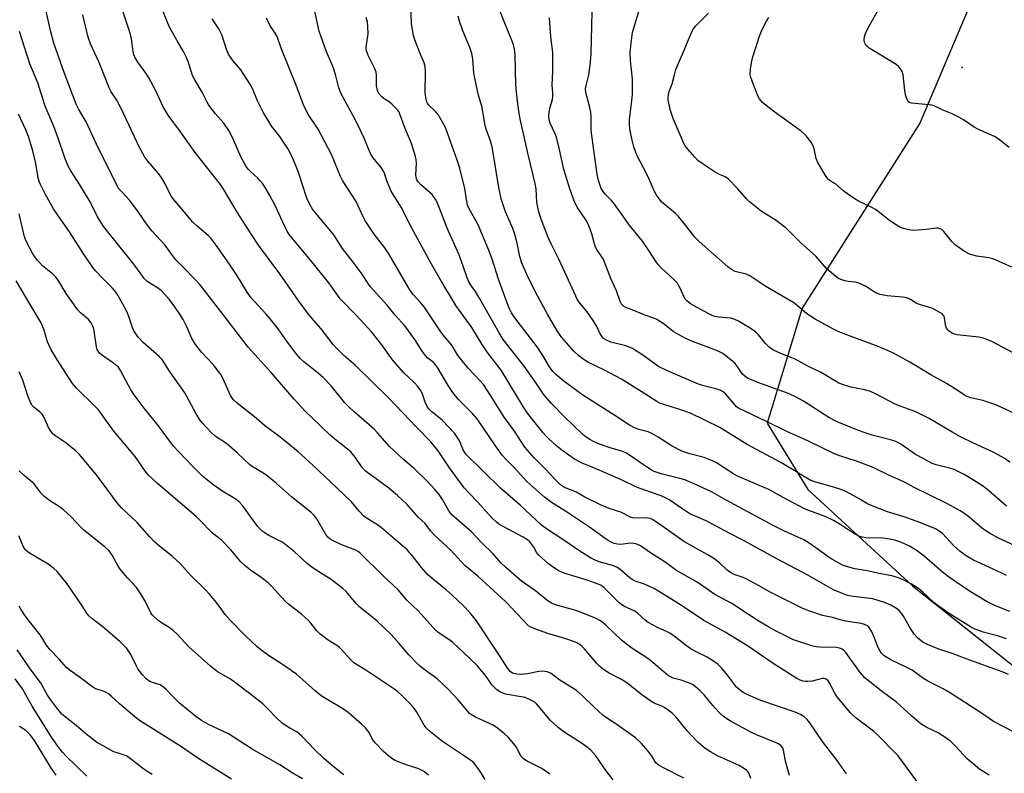
# Model space of a CAD drawing. Units: inches. Extents: x 1225771 to 1231771, y 581453 to 585454.
# Drawn here: x 1227952 to 1228281, y 583673 to 583925 of the extents above; entities that cross this region are included whole.
import ezdxf

# ---------------------------------------------------------------- set-up
doc = ezdxf.new("R2010")
doc.units = ezdxf.units.IN
doc.header["$MEASUREMENT"] = 0
for name, color, linetype in [('ELEV-Spot Elevation', 7, 'Continuous'), ('NTRL-Trees', 3, 'Continuous'), ('Undefined', 1, 'Continuous')]:
    doc.layers.add(name, color=color, linetype=linetype)

msp = doc.modelspace()

# ---------------------------------------------------------------- linework, layer by layer
at = {"layer": 'ELEV-Spot Elevation'}
msp.add_point((1228267.15, 583908.83, 496.48), dxfattribs=at)
at = {"layer": 'NTRL-Trees'}
msp.add_polyline3d([(1228481.88, 584008.53, 0), (1228410.89, 584009.72, 0), (1228284.48, 583964.64, 0), (1228252.97, 583890.24, 0), (1228213.7, 583828.4, 0), (1228202, 583789.97, 0), (1228215.55, 583767.82, 0), (1228250.46, 583735.66, 0), (1228293.68, 583701.41, 0), (1228314.8, 583683.01, 0), (1228343.21, 583677.16, 0), (1228380.81, 583695.55, 0), (1228396.69, 583724.79, 0), (1228389.17, 583756.54, 0), (1228377.47, 583795.82, 0), (1228385.82, 583838.43, 0), (1228427.6, 583882.72, 0), (1228514.5, 583903.61, 0)], dxfattribs=at)
at = {"layer": 'Undefined'}
for points, elevation in [([(1228196.53, 583671.29), (1228195.83, 583673.16), (1228195.53, 583673.62), (1228195.17, 583674.01), (1228194.05, 583674.82), (1228192.6, 583675.68), (1228185.64, 583678.75), (1228183.04, 583680.21), (1228181.29, 583681.34), (1228178.89, 583683.38), (1228176.65, 583685.65), (1228175.29, 583687.19), (1228171.57, 583691.8), (1228170.34, 583693.05), (1228168.72, 583694.29), (1228167.51, 583695.09), (1228166.75, 583695.47), (1228164.47, 583696.38), (1228163.15, 583697.12), (1228160.06, 583699.31), (1228156.08, 583702.47), (1228154.7, 583703.46), (1228153.02, 583704.49), (1228149.2, 583706.49), (1228146.98, 583707.98), (1228146.05, 583708.72), (1228145.08, 583709.72), (1228140.81, 583714.8), (1228140.2, 583715.4), (1228139.35, 583716.05), (1228137.9, 583716.82), (1228134.41, 583718.09), (1228128.7, 583719.81), (1228124.02, 583721.41), (1228122.96, 583721.86), (1228122.21, 583722.34), (1228114.64, 583730.3), (1228105.29, 583738.86), (1228100.93, 583742.51), (1228096.17, 583747.72), (1228092.62, 583750.89), (1228090.56, 583752.86), (1228089.44, 583754.09), (1228087.71, 583756.48), (1228085.51, 583758.45), (1228081.56, 583762.92), (1228080.18, 583764.35), (1228078.47, 583765.9), (1228075.59, 583768.28), (1228071.35, 583771.43), (1228068.52, 583773.4), (1228067.62, 583774.14), (1228066.61, 583775.2), (1228064.34, 583778.7), (1228062.87, 583780.39), (1228061.8, 583781.34), (1228058.11, 583784.2), (1228055.96, 583786), (1228049.94, 583791.78), (1228047.66, 583794.07), (1228044, 583798.03), (1228036.21, 583806.9), (1228028.59, 583815.35), (1228019.43, 583827.35), (1228012.43, 583836.3), (1228010.81, 583838.14), (1228007.15, 583841.77), (1228004.46, 583844.61), (1228003.03, 583846.4), (1228000.7, 583849.56), (1227996.54, 583854.2), (1227994.84, 583856.22), (1227991.89, 583860.52), (1227989.02, 583864.36), (1227986.1, 583867.49), (1227985.39, 583868.34), (1227984.56, 583869.73), (1227981.3, 583876.55), (1227978.6, 583881.79), (1227974.44, 583890.69), (1227972.05, 583894.75), (1227971.09, 583896.56), (1227967.06, 583907.11), (1227963.7, 583916.99), (1227962.63, 583920.77), (1227959.83, 583933.14)], 464), ([(1228282.56, 583706.06), (1228280.77, 583706.86), (1228268.42, 583711.31), (1228263.77, 583713.1), (1228259.36, 583714.55), (1228255.55, 583716.13), (1228253.98, 583716.9), (1228252.22, 583718.28), (1228251.06, 583719.5), (1228249.52, 583721.96), (1228247.5, 583725.58), (1228246.63, 583726.76), (1228246.02, 583727.4), (1228245.18, 583728.09), (1228243.29, 583729.25), (1228241.12, 583730.12), (1228237.24, 583731.35), (1228230.84, 583732.11), (1228228.79, 583732.46), (1228227.12, 583733.07), (1228224.11, 583734.37), (1228215.49, 583739.24), (1228205.15, 583744.73), (1228194.3, 583750.67), (1228189.48, 583753.11), (1228181.56, 583757.4), (1228176.13, 583759.78), (1228173.42, 583761.51), (1228169.45, 583764.27), (1228168.2, 583764.99), (1228166.59, 583765.72), (1228162.99, 583766.92), (1228158.35, 583768.64), (1228153.73, 583770.88), (1228150.18, 583772.37), (1228145.87, 583774.32), (1228142.35, 583775.72), (1228140.21, 583776.67), (1228137.6, 583777.98), (1228133.78, 583780.71), (1228131.7, 583782.37), (1228129.02, 583784.75), (1228128, 583785.76), (1228127.09, 583786.81), (1228121.91, 583793.41), (1228120.49, 583795.54), (1228113.05, 583807.77), (1228112.03, 583809.21), (1228108.54, 583813.61), (1228106.8, 583816.3), (1228103.34, 583821.96), (1228097.93, 583829.32), (1228095.94, 583832.76), (1228094.01, 583835.77), (1228089.82, 583843.12), (1228083.24, 583855.1), (1228079.67, 583862.17), (1228076.39, 583867.47), (1228074.89, 583870.97), (1228074.09, 583873.56), (1228073.8, 583874.22), (1228073.01, 583875.36), (1228070.38, 583878.65), (1228069.46, 583880.04), (1228068.74, 583881.62), (1228067.33, 583885.26), (1228066.36, 583887.35), (1228064.3, 583891.47), (1228059.69, 583899.99), (1228058.92, 583902.06), (1228057.88, 583906.03), (1228057.28, 583907.89), (1228056.7, 583909.45), (1228054.74, 583914), (1228052.35, 583920.99), (1228051.85, 583922.96), (1228050, 583932.08)], 476), ([(1228228.47, 583672.87), (1228225.34, 583677.32), (1228220.48, 583683.7), (1228216.19, 583689.97), (1228215.34, 583691.01), (1228214.33, 583691.92), (1228213.1, 583692.65), (1228211.26, 583693.5), (1228199.82, 583697.42), (1228195.67, 583699.12), (1228193.93, 583700.03), (1228193.01, 583700.69), (1228191.76, 583701.88), (1228188.69, 583705.81), (1228186.65, 583708.3), (1228185.64, 583709.35), (1228184.7, 583710.06), (1228181.94, 583711.8), (1228178.19, 583713.6), (1228176.45, 583714.61), (1228175.04, 583715.63), (1228170.91, 583718.92), (1228169.49, 583719.9), (1228168.35, 583720.48), (1228165.54, 583721.64), (1228162.21, 583723.43), (1228161.27, 583724.15), (1228158.64, 583726.52), (1228157.72, 583727.21), (1228156.55, 583727.83), (1228154.31, 583728.8), (1228153.44, 583729.31), (1228152.55, 583730.01), (1228151.24, 583731.24), (1228147.64, 583734.92), (1228146.37, 583735.88), (1228145.52, 583736.27), (1228141.8, 583737.54), (1228134.44, 583739.82), (1228132.51, 583740.61), (1228131.26, 583741.33), (1228128.92, 583743), (1228125.66, 583745.89), (1228124.97, 583746.74), (1228123.96, 583748.59), (1228123.34, 583749.51), (1228122.62, 583750.35), (1228121.84, 583751.03), (1228120.45, 583751.94), (1228113.54, 583755.58), (1228112.35, 583756.32), (1228111.4, 583757.02), (1228109.93, 583758.41), (1228105.27, 583763.65), (1228102.25, 583766.75), (1228100.71, 583768.46), (1228095.82, 583775.15), (1228092.05, 583780.75), (1228089.59, 583783.83), (1228084.91, 583788.58), (1228075.48, 583798.52), (1228064.42, 583809.27), (1228060.52, 583812.61), (1228058.41, 583814.7), (1228057.03, 583816.26), (1228052.95, 583821.52), (1228050.55, 583824.28), (1228048.77, 583826.47), (1228045.27, 583831.13), (1228039.13, 583839.84), (1228032.08, 583849.43), (1228029.9, 583852.7), (1228024.9, 583860.53), (1228020.53, 583867.85), (1228019.32, 583869.69), (1228010.92, 583880.47), (1228006.02, 583887.29), (1228001.86, 583892.84), (1228000.24, 583895.65), (1227997.74, 583901.05), (1227995.42, 583905.33), (1227994.5, 583906.8), (1227991.67, 583910.64), (1227990.71, 583912.28), (1227990.39, 583913.04), (1227990.11, 583914.17), (1227989.58, 583918.42), (1227989.17, 583920.3), (1227985.46, 583931.34)], 468), ([(1228252.26, 583669.98), (1228246.97, 583677.24), (1228245.69, 583678.85), (1228244.37, 583680.26), (1228239.35, 583685.36), (1228237.5, 583687.14), (1228231.68, 583691.48), (1228230.67, 583692.35), (1228229.7, 583693.35), (1228225.31, 583698.63), (1228224.67, 583699.62), (1228222.94, 583703.03), (1228222.29, 583703.94), (1228221.71, 583704.46), (1228221.04, 583704.71), (1228220.3, 583704.75), (1228216.96, 583703.85), (1228215.51, 583703.69), (1228214.66, 583703.76), (1228213.54, 583703.98), (1228212.79, 583704.25), (1228211.86, 583704.71), (1228203.91, 583709.74), (1228195.43, 583715.63), (1228187.9, 583720.16), (1228180.78, 583724.07), (1228173.35, 583729.12), (1228166.03, 583733.73), (1228164.32, 583734.69), (1228161.99, 583735.77), (1228160.66, 583736.32), (1228157.88, 583737.27), (1228156.88, 583737.76), (1228156.03, 583738.36), (1228152.85, 583741.1), (1228151.69, 583741.91), (1228150.31, 583742.42), (1228145.84, 583743.67), (1228144.51, 583744.22), (1228142.96, 583745), (1228139.34, 583747.31), (1228134.08, 583750.88), (1228128.23, 583754.72), (1228126.59, 583755.92), (1228119.43, 583762.65), (1228112.88, 583768.32), (1228107.15, 583773.84), (1228101.34, 583779.71), (1228100.39, 583781.11), (1228099.41, 583783.57), (1228099.03, 583784.33), (1228097.49, 583786.64), (1228093.45, 583790.9), (1228092.59, 583791.69), (1228089.91, 583793.83), (1228089.08, 583794.66), (1228088.54, 583795.35), (1228087.72, 583797), (1228086.68, 583800.06), (1228086.13, 583801.08), (1228085.31, 583802.22), (1228084.02, 583803.63), (1228080.61, 583806.86), (1228078.1, 583809.57), (1228076.83, 583811.14), (1228073.26, 583816.2), (1228069.86, 583820.37), (1228064.66, 583826.08), (1228059.31, 583831.52), (1228055.54, 583836.92), (1228049.42, 583844.45), (1228042.31, 583853.02), (1228041.58, 583854.16), (1228040.78, 583855.73), (1228037.64, 583862.7), (1228035.73, 583866.23), (1228034.28, 583868.73), (1228033.48, 583869.92), (1228032.6, 583871.01), (1228031.81, 583871.82), (1228029.32, 583874.03), (1228028.61, 583874.83), (1228027.96, 583875.75), (1228026.23, 583878.7), (1228023.68, 583884.6), (1228022.31, 583887.42), (1228020.42, 583890.24), (1228017.67, 583893.35), (1228015.49, 583896.19), (1228014.89, 583897.21), (1228013.16, 583900.6), (1228010.72, 583904.66), (1228010.02, 583906.18), (1228008.53, 583910.81), (1228007.86, 583912.36), (1228006.96, 583914.11), (1228004.83, 583917.69), (1228002.29, 583922.23), (1227998.77, 583931.02)], 470), ([(1228283.05, 583727.07), (1228278.26, 583728.98), (1228275.45, 583730.33), (1228269.2, 583734.12), (1228262.89, 583738.5), (1228260.58, 583740.28), (1228254.44, 583745.58), (1228251.74, 583747.6), (1228249.45, 583748.94), (1228247.86, 583749.72), (1228245.67, 583750.57), (1228244.55, 583750.93), (1228242.85, 583751.31), (1228240.59, 583751.61), (1228234.96, 583751.71), (1228233.65, 583751.93), (1228232.62, 583752.26), (1228230.56, 583753.36), (1228226.61, 583756.11), (1228224.16, 583757.49), (1228221.33, 583758.85), (1228215.92, 583760.81), (1228214.41, 583761.45), (1228207.3, 583765.22), (1228202.54, 583767.91), (1228192.07, 583772.34), (1228190.53, 583773.23), (1228185.01, 583776.74), (1228183.72, 583777.47), (1228180.94, 583778.51), (1228176.11, 583779.74), (1228173.45, 583780.67), (1228170.18, 583782.31), (1228165.55, 583785.32), (1228163.24, 583786.68), (1228162.22, 583787.1), (1228159.11, 583787.91), (1228157.47, 583788.62), (1228155.61, 583789.57), (1228151.05, 583792.62), (1228140.37, 583799.41), (1228133.99, 583803.99), (1228131.37, 583806.26), (1228130.41, 583807.3), (1228129.27, 583808.85), (1228127.06, 583812.6), (1228125.09, 583815.55), (1228117.67, 583825.21), (1228116.53, 583826.92), (1228116, 583827.95), (1228115.55, 583829.03), (1228112.26, 583838.07), (1228110.08, 583844.81), (1228108.92, 583848.04), (1228105.46, 583856.23), (1228102.34, 583861.81), (1228101.89, 583862.8), (1228101.59, 583864.05), (1228100.96, 583868.4), (1228099.24, 583875.2), (1228098.39, 583877.88), (1228094.45, 583888.77), (1228093.53, 583890.59), (1228092.03, 583893.12), (1228091.29, 583894.01), (1228088.94, 583896.19), (1228088.47, 583896.86), (1228088.17, 583897.59), (1228087.88, 583898.91), (1228087.72, 583900.28), (1228087.82, 583907.42), (1228087.72, 583909.12), (1228087.37, 583910.41), (1228085.92, 583913.76), (1228084.31, 583918.08), (1228083.86, 583919.45), (1228083.55, 583920.78), (1228083.19, 583923.53), (1228082.87, 583929.59)], 480), ([(1228291.13, 583746.16), (1228279.24, 583751.56), (1228276.2, 583753.29), (1228273.97, 583754.68), (1228268.77, 583759.14), (1228267.65, 583759.96), (1228266.42, 583760.73), (1228262.01, 583763.13), (1228251.05, 583768.58), (1228247.83, 583770.29), (1228242.65, 583772.61), (1228238.23, 583774.76), (1228236.76, 583775.41), (1228231.84, 583777.3), (1228226.22, 583779.14), (1228224.46, 583779.81), (1228215.79, 583783.96), (1228208.55, 583787.2), (1228201.75, 583790.62), (1228194.47, 583793.98), (1228192.36, 583795.07), (1228191.74, 583795.5), (1228191.22, 583796.01), (1228188.1, 583799.73), (1228187.21, 583800.45), (1228186.21, 583801.02), (1228184.86, 583801.51), (1228180.41, 583802.64), (1228179.05, 583803.05), (1228168.83, 583807.39), (1228165.65, 583808.98), (1228160.45, 583812.78), (1228156.97, 583814.9), (1228155.63, 583815.47), (1228154.25, 583815.95), (1228149.78, 583817.06), (1228147.88, 583817.91), (1228147.21, 583818.39), (1228146.56, 583819.13), (1228146.14, 583819.86), (1228145.02, 583822.29), (1228143.79, 583824.28), (1228141.82, 583827.17), (1228139.46, 583829.94), (1228138.61, 583831.23), (1228132.6, 583844.3), (1228131.49, 583846.57), (1228129.86, 583849.64), (1228128.75, 583852.03), (1228126.46, 583858.16), (1228125.59, 583860.99), (1228125.32, 583862.14), (1228125.06, 583863.85), (1228124.74, 583868.31), (1228124.48, 583870.05), (1228122.01, 583880.21), (1228120.93, 583885.23), (1228119.54, 583891.16), (1228119.11, 583893.46), (1228118.56, 583897.59), (1228118.03, 583902.95), (1228117.73, 583913.09), (1228117.52, 583915.1), (1228116.95, 583917.08), (1228114.28, 583923.57), (1228111.89, 583929.8)], 484), ([(1228209.39, 583672.37), (1228208.11, 583677.13), (1228207.44, 583680.8), (1228207.14, 583681.55), (1228206.48, 583682.37), (1228205.76, 583682.87), (1228204.97, 583683.26), (1228198.38, 583685.93), (1228196.53, 583686.76), (1228189.97, 583690.37), (1228188.2, 583691.45), (1228186.83, 583692.51), (1228185.81, 583693.48), (1228183.76, 583695.75), (1228180.93, 583699.27), (1228179.47, 583700.71), (1228177.93, 583702.06), (1228176.97, 583702.67), (1228175.11, 583703.48), (1228173.21, 583704.17), (1228170.61, 583704.84), (1228169.67, 583705.24), (1228168.98, 583705.65), (1228162.45, 583711.19), (1228156.75, 583714.84), (1228155.36, 583715.87), (1228153.34, 583717.58), (1228148.09, 583722.57), (1228147.21, 583723.34), (1228146.32, 583723.97), (1228144.78, 583724.76), (1228140.19, 583726.7), (1228138.02, 583727.4), (1228131.21, 583729.34), (1228129.93, 583729.89), (1228128.85, 583730.53), (1228124.6, 583733.97), (1228119.9, 583737.24), (1228114.53, 583741.87), (1228113.15, 583743.23), (1228110.4, 583746.37), (1228106.66, 583750.03), (1228103.17, 583753.72), (1228096.63, 583759.43), (1228095.62, 583760.7), (1228093.45, 583764.47), (1228092.35, 583766.17), (1228091.06, 583767.75), (1228088.27, 583770.75), (1228084.07, 583774.87), (1228080.59, 583777.79), (1228075.83, 583782.17), (1228071.82, 583786.78), (1228070.65, 583788.02), (1228063.98, 583793.8), (1228062.3, 583795.38), (1228060.92, 583796.85), (1228056.26, 583802.43), (1228053.58, 583805.26), (1228051.46, 583807.13), (1228047.19, 583810.52), (1228045.99, 583811.64), (1228044.52, 583813.42), (1228041.75, 583817.1), (1228038.55, 583821.53), (1228035.89, 583824.88), (1228034.6, 583826.42), (1228030.78, 583830.52), (1228029.63, 583831.86), (1228028.27, 583833.72), (1228024.79, 583839.44), (1228022.39, 583843.15), (1228017.94, 583849.46), (1228016.17, 583851.7), (1228015.23, 583852.74), (1228011.5, 583855.83), (1228009.93, 583857.27), (1228006.25, 583861.83), (1228003.58, 583864.91), (1228002.93, 583865.77), (1228002.49, 583866.49), (1228000.69, 583870.16), (1227999.52, 583872.23), (1227998.64, 583873.37), (1227995.06, 583877.53), (1227994.06, 583878.84), (1227992.26, 583882.09), (1227986.21, 583895.08), (1227984.68, 583897.91), (1227982.81, 583900.73), (1227982.11, 583901.98), (1227978.79, 583910.47), (1227975.86, 583916.77), (1227975.09, 583918.89), (1227973.38, 583926.41)], 466), ([(1228276.1, 583672.48), (1228272.93, 583674.49), (1228268.82, 583677.88), (1228264.84, 583682.18), (1228263.17, 583683.78), (1228261.28, 583685.14), (1228259.1, 583686.58), (1228255.25, 583688.4), (1228253.39, 583689.53), (1228250.33, 583692.16), (1228245.19, 583696.8), (1228240.09, 583700.62), (1228234.59, 583704.97), (1228233.75, 583705.81), (1228233.02, 583706.72), (1228228.25, 583713.36), (1228227.69, 583714), (1228227.04, 583714.48), (1228226.08, 583714.91), (1228225.27, 583715.07), (1228219.52, 583715.23), (1228218.35, 583715.34), (1228217.21, 583715.58), (1228210.79, 583717.69), (1228204.91, 583720.59), (1228202.14, 583722.12), (1228198.93, 583724.03), (1228195.73, 583726.05), (1228190.17, 583729.76), (1228184.52, 583732.75), (1228178.59, 583736.86), (1228171.67, 583740.81), (1228167.87, 583743.63), (1228163, 583746.7), (1228160.8, 583748.29), (1228159.61, 583749.04), (1228158.37, 583749.64), (1228156.98, 583749.88), (1228155.56, 583749.87), (1228152.95, 583749.49), (1228151.92, 583749.55), (1228150.86, 583749.84), (1228149.23, 583750.57), (1228147.79, 583751.46), (1228142.98, 583755.09), (1228134.62, 583760.59), (1228129.95, 583763.47), (1228127.6, 583765.29), (1228123.65, 583768.71), (1228121.72, 583770.56), (1228117.39, 583775.19), (1228114.61, 583777.94), (1228113.45, 583779.27), (1228111.19, 583782.46), (1228105.1, 583791.47), (1228103.53, 583793.26), (1228098.81, 583797.96), (1228096.98, 583800.24), (1228095.44, 583802.61), (1228092.06, 583808.3), (1228091.31, 583809.43), (1228090.5, 583810.31), (1228088.58, 583811.78), (1228087.78, 583812.58), (1228086.73, 583814.02), (1228084.25, 583817.94), (1228080.94, 583822.47), (1228077.68, 583826.1), (1228074.86, 583829.55), (1228069.36, 583835.63), (1228066.29, 583840.21), (1228063.63, 583843.79), (1228060.07, 583848.36), (1228057.22, 583852.88), (1228050.05, 583861.47), (1228049.17, 583863.01), (1228048.17, 583865.16), (1228045.26, 583874.05), (1228043.59, 583878.17), (1228042.45, 583880.56), (1228041.62, 583882.11), (1228040.66, 583883.58), (1228039.13, 583885.72), (1228036.5, 583889.16), (1228033.63, 583893.86), (1228031.65, 583897.69), (1228030, 583901.77), (1228029.15, 583903.31), (1228026.09, 583908.01), (1228023.45, 583911.14), (1228021.98, 583913.27), (1228021.31, 583914.85), (1228020.28, 583918.42), (1228019.89, 583919.47), (1228018.73, 583921.71), (1228016.58, 583925.1)], 472), ([(1228284.9, 583686.53), (1228277.52, 583690.34), (1228272.91, 583693.56), (1228263.16, 583699.88), (1228260.7, 583701.3), (1228255.8, 583703.69), (1228254.19, 583704.73), (1228251.34, 583706.84), (1228250.37, 583707.47), (1228248.38, 583708.53), (1228243.32, 583710.99), (1228241.06, 583712.34), (1228240.13, 583713.24), (1228239.34, 583714.37), (1228238.76, 583715.63), (1228237.75, 583718.54), (1228236.91, 583720.35), (1228236.06, 583721.79), (1228235.7, 583722.18), (1228235.25, 583722.47), (1228234.48, 583722.8), (1228233.38, 583723.11), (1228228.15, 583723.92), (1228226.31, 583724.36), (1228223.82, 583725.1), (1228220.49, 583725.74), (1228215.84, 583727.35), (1228213.68, 583728.21), (1228203.14, 583733.43), (1228199.07, 583735.83), (1228194.99, 583738.04), (1228193.93, 583738.51), (1228190.9, 583739.52), (1228189.67, 583740.08), (1228188.62, 583740.88), (1228186.15, 583743.25), (1228184.15, 583744.78), (1228181.9, 583746.19), (1228174.17, 583750.48), (1228166.82, 583755.72), (1228163.67, 583757.81), (1228162.91, 583758.12), (1228162.12, 583758.29), (1228160.99, 583758.34), (1228157.92, 583758.26), (1228157.12, 583758.34), (1228156.47, 583758.54), (1228153.11, 583760.32), (1228149.16, 583761.56), (1228146.29, 583762.69), (1228141.03, 583765.26), (1228138.22, 583766.94), (1228134.27, 583768.53), (1228133.57, 583768.92), (1228132.96, 583769.4), (1228131.12, 583771.22), (1228127.91, 583774.67), (1228124.09, 583778.41), (1228121.03, 583782.05), (1228117.56, 583787.31), (1228114.12, 583791.98), (1228109.66, 583799.16), (1228107.15, 583802.91), (1228105.9, 583804.41), (1228102.11, 583808.34), (1228099.17, 583811.95), (1228098.17, 583813.36), (1228096.6, 583816.1), (1228093.89, 583819.23), (1228092.91, 583820.48), (1228087.35, 583828.82), (1228086.17, 583830.34), (1228083.81, 583832.91), (1228082.73, 583834.29), (1228075.61, 583846.59), (1228074.25, 583848.55), (1228070.67, 583853.13), (1228067.8, 583857.47), (1228067.12, 583858.75), (1228064.69, 583864.02), (1228060.12, 583871.07), (1228059.37, 583872.38), (1228056.38, 583879.76), (1228055.34, 583881.91), (1228051.91, 583888.2), (1228048.71, 583893.05), (1228047.36, 583895.6), (1228046.79, 583896.92), (1228044.91, 583901.97), (1228039.66, 583915.23), (1228038.23, 583919.12), (1228037.62, 583920.28), (1228035.8, 583922.95), (1228034.73, 583925.24)], 474), ([(1228281.87, 583717.99), (1228278.94, 583718.97), (1228274.15, 583720.2), (1228271.41, 583721.23), (1228269.83, 583721.97), (1228263.05, 583726.21), (1228259.03, 583729.01), (1228257.67, 583730.13), (1228254, 583733.62), (1228252.51, 583734.83), (1228250.21, 583736.21), (1228247.38, 583737.65), (1228245.79, 583738.31), (1228243.58, 583738.99), (1228239.21, 583739.75), (1228235.43, 583740.64), (1228231.19, 583741.41), (1228228.45, 583742.12), (1228227.11, 583742.61), (1228223.04, 583744.94), (1228218.27, 583748.36), (1228215.66, 583750.12), (1228214.19, 583751), (1228212.23, 583751.99), (1228207.55, 583754.03), (1228204.13, 583755.71), (1228188.23, 583764.32), (1228183.61, 583766.94), (1228177.62, 583769.77), (1228174.46, 583771.08), (1228172.8, 583771.58), (1228166.54, 583773.13), (1228164.23, 583773.9), (1228163.24, 583774.41), (1228161.32, 583775.63), (1228159.18, 583777.05), (1228155.93, 583779.37), (1228154.72, 583780.11), (1228153.46, 583780.64), (1228149.84, 583781.7), (1228145.97, 583783.03), (1228143.93, 583783.87), (1228142.7, 583784.51), (1228141.48, 583785.34), (1228140.34, 583786.28), (1228134.22, 583792.18), (1228129.93, 583796.57), (1228127.49, 583799.42), (1228124.8, 583803.42), (1228120.75, 583809.06), (1228113.77, 583817.99), (1228112.42, 583820.19), (1228105.68, 583832.08), (1228104.48, 583833.99), (1228103, 583836.06), (1228102.29, 583837.25), (1228101.71, 583838.53), (1228100.45, 583842.42), (1228098.99, 583846.41), (1228095.05, 583855.2), (1228092.25, 583862.38), (1228091.35, 583864.45), (1228090.74, 583865.44), (1228090.01, 583866.35), (1228086.25, 583869.61), (1228085.36, 583870.58), (1228084.96, 583871.28), (1228084.69, 583872.11), (1228084.58, 583872.94), (1228084.8, 583876.88), (1228084.7, 583877.94), (1228084.45, 583879.06), (1228083.13, 583883.48), (1228081.01, 583888.45), (1228079.15, 583893.56), (1228078.87, 583894.08), (1228078.37, 583894.76), (1228076.57, 583896.61), (1228075.69, 583897.33), (1228074, 583898.38), (1228073.15, 583899.12), (1228072.26, 583900.18), (1228071.75, 583901.13), (1228071.48, 583902.74), (1228071.46, 583906.16), (1228071.3, 583907.27), (1228070.87, 583908.32), (1228068.67, 583912.77), (1228068.1, 583914.4), (1228068.04, 583915.24), (1228068.1, 583916.39), (1228068.56, 583919.31), (1228068.63, 583920.19), (1228068.57, 583922.56), (1228068.39, 583923.99), (1228067.95, 583925.54)], 478), ([(1228281.92, 583739.08), (1228280.35, 583739.89), (1228276.02, 583741.96), (1228270.83, 583744.27), (1228268.39, 583745.67), (1228266.37, 583747.24), (1228264.46, 583748.96), (1228260.55, 583753.14), (1228259.44, 583753.98), (1228258.18, 583754.69), (1228253.01, 583756.88), (1228247.73, 583758.7), (1228242.15, 583760.36), (1228237.06, 583762.36), (1228235.49, 583763.09), (1228232.72, 583764.79), (1228231.15, 583765.66), (1228228.23, 583767.18), (1228226.92, 583767.75), (1228224.52, 583768.58), (1228218.27, 583770.31), (1228216.37, 583771.02), (1228214.61, 583771.93), (1228209.9, 583774.88), (1228206.54, 583776.84), (1228195.31, 583782.91), (1228189.69, 583786.31), (1228186.16, 583788.56), (1228176.33, 583793.32), (1228173.12, 583794.42), (1228167.39, 583796.2), (1228166.33, 583796.62), (1228165.05, 583797.26), (1228159.9, 583800.59), (1228153.26, 583804.71), (1228147.59, 583807.73), (1228142.07, 583810.42), (1228140.85, 583811.15), (1228139.05, 583812.51), (1228137.39, 583814.06), (1228133.39, 583818.6), (1228131.81, 583820.91), (1228128.58, 583826.42), (1228125.25, 583832.56), (1228122.98, 583836.92), (1228121.66, 583839.67), (1228119.9, 583843.77), (1228119.3, 583845.65), (1228118.49, 583850.17), (1228117.55, 583853.52), (1228116.96, 583855.08), (1228114.5, 583860.55), (1228113.12, 583864.97), (1228112.35, 583868.71), (1228110.11, 583882.34), (1228109.47, 583884.69), (1228108.21, 583887.83), (1228107.72, 583889.36), (1228106.78, 583895.46), (1228105.55, 583899.62), (1228104.32, 583905.3), (1228104.02, 583907.01), (1228103.58, 583911.55), (1228103.28, 583913.54), (1228102.66, 583915.52), (1228100.28, 583921.06), (1228099.17, 583924.33), (1228098.69, 583925.99)], 482), ([(1228281.92, 583762.25), (1228275.85, 583767.55), (1228274.21, 583768.81), (1228270.52, 583771.22), (1228267.78, 583772.82), (1228265.72, 583773.89), (1228264.41, 583774.5), (1228263.32, 583774.9), (1228258.43, 583776.1), (1228257.04, 583776.57), (1228254.3, 583778.1), (1228251.52, 583779.51), (1228246.56, 583782.96), (1228245.58, 583783.53), (1228244.56, 583784), (1228243.21, 583784.46), (1228236.99, 583786.04), (1228234.31, 583786.86), (1228232.44, 583787.56), (1228225.29, 583790.5), (1228222.58, 583791.93), (1228214.13, 583797.38), (1228211.86, 583798.63), (1228209.03, 583799.93), (1228198.85, 583803.58), (1228195.44, 583805.08), (1228194.47, 583805.66), (1228193.71, 583806.41), (1228193.17, 583807.12), (1228191.96, 583809.04), (1228191.11, 583810.09), (1228188.74, 583812.11), (1228187.13, 583813.26), (1228185.64, 583814.01), (1228182.69, 583815.22), (1228176.45, 583817.56), (1228174.62, 583818.35), (1228172.1, 583819.7), (1228170.53, 583820.64), (1228167.5, 583823.03), (1228165.14, 583824.65), (1228164.12, 583825.1), (1228160.92, 583826.16), (1228156.87, 583827.82), (1228154.76, 583828.6), (1228154.05, 583828.98), (1228153.33, 583829.72), (1228152.84, 583830.7), (1228151.66, 583834.17), (1228149.74, 583838.28), (1228147.56, 583844.17), (1228147.01, 583845.18), (1228145.15, 583847.79), (1228144.6, 583848.83), (1228144.23, 583849.93), (1228143.36, 583853.28), (1228142.28, 583856.26), (1228141.36, 583857.9), (1228138.44, 583862.2), (1228137.5, 583864.28), (1228136, 583868.29), (1228133.98, 583874.77), (1228132.5, 583881.85), (1228131.57, 583885.59), (1228131.08, 583886.92), (1228129.49, 583890.27), (1228129.12, 583891.35), (1228128.99, 583892.45), (1228129.11, 583893.88), (1228129.45, 583895.58), (1228130.22, 583898.11), (1228130.39, 583899.25), (1228130.37, 583900.4), (1228130.14, 583902.89), (1228130.4, 583907.56), (1228130.31, 583913.86), (1228129.69, 583919.1), (1228129.27, 583925.35)], 486), ([(1228283.02, 583776.96), (1228281.08, 583778.29), (1228279.08, 583779.48), (1228277.51, 583780.3), (1228270.88, 583783.28), (1228266.52, 583785.46), (1228264.02, 583786.85), (1228256.09, 583791.52), (1228254.06, 583792.61), (1228251.66, 583793.75), (1228246.72, 583795.56), (1228244.69, 583796.4), (1228238.56, 583799.61), (1228236.5, 583800.54), (1228234.54, 583801.1), (1228229.91, 583802), (1228227.47, 583802.79), (1228225.88, 583803.42), (1228219.95, 583806.97), (1228216, 583808.84), (1228211.29, 583811.39), (1228210.21, 583811.88), (1228205.96, 583813.49), (1228203.82, 583814.51), (1228202.66, 583815.4), (1228201.37, 583816.6), (1228199.02, 583819.5), (1228198.02, 583820.48), (1228196.63, 583821.49), (1228192.43, 583824.07), (1228191.17, 583824.68), (1228189.87, 583825.11), (1228185.84, 583825.43), (1228184.42, 583825.68), (1228183.6, 583825.94), (1228182.29, 583826.6), (1228176.39, 583829.92), (1228175.65, 583830.39), (1228175.07, 583830.88), (1228174.6, 583831.42), (1228174.31, 583831.91), (1228172.95, 583835.09), (1228171.88, 583836.84), (1228170.92, 583837.93), (1228166.62, 583841.84), (1228165.49, 583843.05), (1228164.86, 583843.9), (1228162.44, 583847.71), (1228160.33, 583850.85), (1228155.84, 583856.23), (1228153.33, 583859.89), (1228150.61, 583863.65), (1228149.87, 583864.51), (1228147.73, 583866.63), (1228146.91, 583867.72), (1228146.51, 583868.44), (1228145.59, 583871.11), (1228145.17, 583873.07), (1228143.21, 583887.77), (1228143.13, 583889.04), (1228143.16, 583892.17), (1228143.01, 583893.9), (1228142.62, 583895.92), (1228141.43, 583900.41), (1228141.29, 583901.69), (1228141.44, 583902.76), (1228142.36, 583906.37), (1228142.88, 583909.61), (1228143.14, 583913.34), (1228143.48, 583927.37)], 488), ([(1228287.71, 583791.77), (1228278.31, 583796.15), (1228274, 583797.63), (1228270.04, 583798.47), (1228268.71, 583798.87), (1228267.84, 583799.37), (1228265.8, 583800.84), (1228261.82, 583803.23), (1228256.62, 583806.16), (1228249.59, 583810.41), (1228243.89, 583813.49), (1228239.03, 583815.65), (1228229.1, 583819.28), (1228225.89, 583820.56), (1228223.86, 583821.55), (1228217.96, 583824.72), (1228215.24, 583826.5), (1228211.99, 583829.37), (1228210.89, 583830.22), (1228201.52, 583835.66), (1228196.16, 583839.21), (1228194.89, 583839.83), (1228191.3, 583840.72), (1228189.99, 583841.29), (1228188.84, 583842.19), (1228179.22, 583850.69), (1228177.83, 583852.16), (1228174.82, 583856.03), (1228172.36, 583859.04), (1228171.28, 583860.06), (1228166.77, 583863.85), (1228165.84, 583864.92), (1228164.89, 583866.37), (1228164.34, 583867.44), (1228162.47, 583871.71), (1228161.25, 583874.28), (1228158.78, 583878.85), (1228158.03, 583880.46), (1228157.42, 583882.36), (1228156.84, 583884.59), (1228156.1, 583888.31), (1228155.93, 583889.98), (1228156.02, 583891.44), (1228156.76, 583897.69), (1228156.94, 583899.93), (1228156.94, 583904.93), (1228156.29, 583911.17), (1228156.21, 583913.74), (1228156.38, 583916.08), (1228157.01, 583920.53), (1228159.16, 583927.91)], 490), ([(1228283.96, 583813.65), (1228277, 583817.28), (1228274.6, 583818.31), (1228273.78, 583818.57), (1228272.68, 583818.77), (1228265.44, 583819.51), (1228264.6, 583819.69), (1228263.87, 583819.97), (1228262.75, 583820.72), (1228262.37, 583821.1), (1228261.92, 583821.79), (1228261.55, 583822.82), (1228261.21, 583825.23), (1228261.04, 583825.71), (1228260.77, 583826.14), (1228260.38, 583826.53), (1228259.69, 583827.02), (1228257.12, 583828.41), (1228256.31, 583828.7), (1228253.56, 583829.4), (1228252.48, 583829.75), (1228251.74, 583830.14), (1228249.85, 583831.35), (1228248.58, 583831.88), (1228247.12, 583832.1), (1228242.07, 583832.57), (1228239.56, 583833.04), (1228237.81, 583833.81), (1228234.76, 583835.76), (1228232.6, 583836.76), (1228231.49, 583837.09), (1228229.04, 583837.36), (1228227.92, 583837.57), (1228226.55, 583837.99), (1228225.78, 583838.37), (1228224.38, 583839.44), (1228221.69, 583841.77), (1228218.19, 583845.77), (1228213.04, 583850.35), (1228208.46, 583855.06), (1228204.97, 583857.75), (1228199.92, 583860.86), (1228196.04, 583863.97), (1228195.06, 583864.96), (1228192.06, 583868.42), (1228188.99, 583871.5), (1228187.91, 583872.24), (1228185.99, 583873.06), (1228184.96, 583873.64), (1228180.23, 583876.71), (1228178.81, 583877.76), (1228177.79, 583878.81), (1228175.51, 583881.51), (1228174.6, 583882.66), (1228174.13, 583883.39), (1228173.52, 583884.72), (1228170.58, 583891.77), (1228169.58, 583894.79), (1228168.94, 583898.03), (1228168.9, 583898.88), (1228168.97, 583899.69), (1228169.21, 583900.75), (1228170.23, 583903.37), (1228170.97, 583906.41), (1228171.47, 583908.11), (1228172.09, 583909.75), (1228174.28, 583914.56), (1228176.69, 583920.5), (1228177.3, 583921.69), (1228178.13, 583922.75), (1228182.33, 583926.94)], 492), ([(1228283.69, 583842.11), (1228278.7, 583844.36), (1228277.37, 583844.88), (1228275.97, 583845.2), (1228271.95, 583845.76), (1228269.6, 583846.46), (1228267.8, 583847.45), (1228264.85, 583849.47), (1228263.64, 583850.7), (1228260.95, 583854.08), (1228260.31, 583854.65), (1228259.56, 583855.02), (1228259.03, 583855.11), (1228258.48, 583855.11), (1228255.06, 583854.67), (1228250.68, 583854.41), (1228249.9, 583854.46), (1228248.82, 583854.67), (1228247.48, 583855.03), (1228246.45, 583855.4), (1228245.21, 583856.1), (1228242.36, 583858), (1228239.52, 583860.35), (1228238.19, 583861.33), (1228236.92, 583862.03), (1228232.48, 583864.22), (1228230.98, 583865.1), (1228227.7, 583867.45), (1228224.77, 583869.98), (1228223.03, 583870.98), (1228222.48, 583871.38), (1228221.92, 583872.03), (1228221.43, 583872.77), (1228218.88, 583877.13), (1228218.34, 583878.45), (1228217.65, 583881.67), (1228217.34, 583882.67), (1228216.62, 583883.89), (1228215.04, 583885.96), (1228214.44, 583886.58), (1228213.3, 583887.5), (1228204.94, 583893.56), (1228202.18, 583895.68), (1228200.45, 583897.16), (1228199.39, 583898.38), (1228198.96, 583899.08), (1228198.59, 583899.88), (1228196.46, 583905.42), (1228196.25, 583906.54), (1228196.39, 583908.22), (1228196.84, 583911.03), (1228197.19, 583912.42), (1228199.56, 583919.56), (1228200.43, 583921.72), (1228201.75, 583924.24), (1228202.48, 583925.46)], 494), ([(1228282.82, 583882.07), (1228279.15, 583885), (1228277.95, 583885.8), (1228272.38, 583888.19), (1228271.13, 583888.91), (1228267.53, 583891.31), (1228266.04, 583892.17), (1228263.75, 583893.32), (1228260.44, 583894.65), (1228257.76, 583896.04), (1228256.96, 583896.26), (1228256.11, 583896.39), (1228250.21, 583896.85), (1228249.59, 583897.04), (1228249.1, 583897.42), (1228248.58, 583898.33), (1228248.14, 583899.66), (1228247.92, 583901.11), (1228247.36, 583906.36), (1228247.05, 583907.44), (1228246.48, 583908.41), (1228245.94, 583909.05), (1228245, 583909.77), (1228237.32, 583914.47), (1228236.07, 583915.3), (1228235.22, 583916.07), (1228234.7, 583916.72), (1228234.48, 583917.21), (1228234.33, 583918.02), (1228234.43, 583919.13), (1228234.96, 583920.45), (1228236.27, 583923.04), (1228239.04, 583927.97)], 496), ([(1228174.07, 583671.41), (1228167.05, 583675.01), (1228165.53, 583675.9), (1228164.79, 583676.61), (1228163.3, 583678.99), (1228162.04, 583680.6), (1228159.93, 583683.03), (1228157.94, 583684.93), (1228151.38, 583689.57), (1228148.34, 583691.58), (1228147.06, 583692.51), (1228144.13, 583695.17), (1228140.37, 583698.86), (1228138.23, 583700.69), (1228132.73, 583704.16), (1228129.79, 583706.39), (1228129.31, 583706.64), (1228128.49, 583706.91), (1228127.63, 583707.09), (1228126.76, 583707.16), (1228125.69, 583707.05), (1228121.92, 583706.26), (1228119.39, 583706.11), (1228118.3, 583706.21), (1228117.25, 583706.43), (1228116.76, 583706.61), (1228116.19, 583706.98), (1228115.29, 583708.04), (1228112.49, 583712.46), (1228104.85, 583724.01), (1228102.67, 583726.77), (1228100.42, 583729.14), (1228096.71, 583732.59), (1228094.7, 583734.34), (1228089.92, 583738.22), (1228088.61, 583739.4), (1228086.58, 583741.7), (1228083.27, 583745.95), (1228081.67, 583747.65), (1228073.15, 583755.06), (1228071.78, 583756.06), (1228068.37, 583758.12), (1228067.26, 583758.97), (1228065.64, 583760.61), (1228063.05, 583763.72), (1228058.24, 583768.46), (1228050.17, 583776), (1228045.25, 583780.45), (1228039.7, 583784.99), (1228034.08, 583789.2), (1228031.24, 583791.64), (1228024.91, 583796.74), (1228023.61, 583797.88), (1228023.08, 583798.54), (1228022.66, 583799.29), (1228020.59, 583804.08), (1228019.54, 583806.15), (1228018.71, 583807.32), (1228016.9, 583809.57), (1228013.14, 583813.66), (1228010.98, 583816.25), (1228009.74, 583818.34), (1228008.14, 583822.16), (1228006.89, 583824.66), (1228006.01, 583826.1), (1228004.08, 583828.9), (1228002.19, 583831.44), (1227999.48, 583834.36), (1227998.34, 583835.21), (1227994.89, 583837.37), (1227993.82, 583838.29), (1227991.99, 583840.99), (1227989.94, 583843.71), (1227980.42, 583855.6), (1227979.61, 583856.79), (1227978.3, 583858.98), (1227976.39, 583862.79), (1227975.43, 583864.52), (1227972.34, 583869.64), (1227969.31, 583874.31), (1227968.48, 583875.85), (1227967.36, 583878.59), (1227965.02, 583885.55), (1227963.4, 583889.71), (1227960.81, 583895.94), (1227958.35, 583903.7), (1227955.59, 583909.99), (1227952.2, 583920.89)], 462), ([(1228150.5, 583670.86), (1228148.17, 583673.88), (1228144.72, 583678.93), (1228143.04, 583680.76), (1228141.98, 583681.71), (1228140.31, 583682.96), (1228133.99, 583686.9), (1228132.11, 583688.36), (1228129.48, 583690.76), (1228125.68, 583695.43), (1228124.93, 583696.23), (1228124.3, 583696.77), (1228122.78, 583697.65), (1228121.17, 583698.35), (1228119.78, 583698.66), (1228114.58, 583699.5), (1228112.83, 583700.17), (1228111.7, 583700.92), (1228110.13, 583702.54), (1228107.82, 583705.77), (1228106.12, 583707.86), (1228105.14, 583708.92), (1228100.39, 583713.55), (1228096.92, 583716.76), (1228095.6, 583717.76), (1228092.35, 583719.89), (1228091.26, 583720.8), (1228085.34, 583727.28), (1228081.64, 583730.86), (1228078.72, 583734.34), (1228073.79, 583738.95), (1228066.02, 583746.62), (1228065.37, 583747.13), (1228064.51, 583747.61), (1228060.11, 583749.23), (1228057.17, 583750.56), (1228055.95, 583751.28), (1228055.21, 583751.96), (1228054.55, 583752.8), (1228051.48, 583758.04), (1228050.6, 583759.13), (1228049.61, 583760.14), (1228043.08, 583765.38), (1228038.05, 583769.82), (1228034.88, 583772.43), (1228033.48, 583773.47), (1228030.2, 583775.37), (1228029.16, 583776.09), (1228024.89, 583780.1), (1228022.24, 583782.46), (1228020.97, 583783.44), (1228017.59, 583785.72), (1228016.25, 583786.91), (1228013.36, 583789.96), (1228012.43, 583791.11), (1228011.25, 583793.12), (1228007.39, 583800.16), (1228002.3, 583807.41), (1227999.83, 583811.23), (1227998.85, 583812.25), (1227993.52, 583816.91), (1227992, 583818.62), (1227990.82, 583820.17), (1227990.36, 583820.89), (1227990.01, 583821.65), (1227988.86, 583825.3), (1227988.11, 583827.07), (1227986.64, 583829.98), (1227984.71, 583833.27), (1227984.05, 583834.23), (1227983.3, 583835.1), (1227980.15, 583838.18), (1227977.63, 583840.93), (1227976.73, 583842.04), (1227975.56, 583843.68), (1227973.61, 583846.54), (1227968.89, 583853.95), (1227965.97, 583857.99), (1227963.5, 583861.58), (1227960.91, 583866.38), (1227959.23, 583869.72), (1227958.8, 583870.74), (1227958.45, 583871.93), (1227957.65, 583876.74), (1227956.61, 583880.99), (1227955.87, 583883.5), (1227955.17, 583885.72), (1227954.3, 583887.95), (1227951.86, 583893.27)], 460), ([(1228129.38, 583672.81), (1228126.67, 583674.63), (1228121.73, 583677.08), (1228120.54, 583677.84), (1228119.82, 583678.66), (1228118.48, 583681.25), (1228117.84, 583682.19), (1228115.4, 583685.17), (1228114.14, 583686.38), (1228111.38, 583688.49), (1228110.19, 583689.29), (1228104.49, 583691.86), (1228103.23, 583692.56), (1228102.57, 583693.09), (1228101.03, 583694.79), (1228098.67, 583697.68), (1228095.33, 583701.26), (1228091.77, 583704.57), (1228087.67, 583707.47), (1228085.76, 583709.1), (1228082.21, 583712.68), (1228079.01, 583716.41), (1228076.31, 583719.37), (1228071.58, 583724.02), (1228065.88, 583728.55), (1228064.7, 583729.81), (1228061.27, 583733.8), (1228060.25, 583734.84), (1228056.29, 583737.76), (1228051.26, 583740.91), (1228049.82, 583741.92), (1228048.25, 583743.19), (1228044.1, 583747), (1228040.13, 583750.11), (1228038.86, 583750.85), (1228035.49, 583752.49), (1228033.64, 583753.67), (1228032.64, 583754.6), (1228031.72, 583755.63), (1228026.64, 583762.52), (1228025.51, 583763.85), (1228024.23, 583764.79), (1228020.11, 583767.19), (1228016.79, 583769.48), (1228013.47, 583772.21), (1228010.4, 583775.16), (1228005.16, 583780.69), (1228003.8, 583782.23), (1228002.32, 583784.08), (1227998.61, 583789.1), (1227993.85, 583794.98), (1227990.53, 583799.53), (1227989.44, 583801.15), (1227988.45, 583802.86), (1227985.95, 583807.58), (1227985.21, 583808.69), (1227984.71, 583809.2), (1227983.6, 583810.08), (1227979.58, 583812.85), (1227978.96, 583813.4), (1227978.65, 583813.78), (1227978.18, 583814.64), (1227977.94, 583815.46), (1227977.27, 583820.06), (1227976.98, 583821.49), (1227976.62, 583822.6), (1227976.09, 583823.58), (1227975.21, 583824.67), (1227972.58, 583826.89), (1227971.59, 583827.97), (1227967.81, 583833.36), (1227965.31, 583837.5), (1227964.47, 583838.64), (1227963.27, 583839.88), (1227961.03, 583841.63), (1227959.91, 583842.61), (1227958.83, 583843.64), (1227958.1, 583844.48), (1227957.29, 583845.56), (1227956.65, 583846.58), (1227954.38, 583850.78), (1227953.86, 583852.25), (1227952.09, 583859.88)], 458), ([(1228107.76, 583670.95), (1228105.7, 583674.19), (1228103.93, 583676.55), (1228103.3, 583677.14), (1228101.89, 583678.16), (1228093.52, 583683.67), (1228089.04, 583687.29), (1228088.09, 583688.26), (1228087.41, 583689.16), (1228084.88, 583693.46), (1228083.91, 583694.9), (1228082.4, 583696.62), (1228080.19, 583698.88), (1228078.43, 583700.44), (1228077.26, 583701.32), (1228067.92, 583707.52), (1228063.85, 583710), (1228062.62, 583711.14), (1228059.87, 583714.27), (1228059.07, 583715.05), (1228058.15, 583715.72), (1228055.3, 583717.5), (1228052.52, 583719.64), (1228051.53, 583720.63), (1228049.56, 583723.17), (1228048.59, 583724.22), (1228046.47, 583726.12), (1228042.03, 583729.6), (1228040.9, 583730.56), (1228036.52, 583735.42), (1228035.27, 583736.7), (1228032.34, 583738.94), (1228029.44, 583740.78), (1228027.42, 583742.47), (1228026.16, 583743.69), (1228022.77, 583747.66), (1228019.66, 583750.97), (1228016.59, 583753.43), (1228012.47, 583757.61), (1228011.17, 583758.83), (1227998.24, 583769.85), (1227995.16, 583772.73), (1227994.26, 583773.87), (1227990.79, 583778.9), (1227983.73, 583787.38), (1227980.28, 583792.15), (1227978.53, 583794.44), (1227977.36, 583795.7), (1227971.16, 583801.82), (1227970.37, 583802.69), (1227969.72, 583803.61), (1227964.85, 583811.11), (1227962.63, 583814.78), (1227961.5, 583817.22), (1227960.39, 583821.1), (1227959.39, 583823.54), (1227956.04, 583829.08), (1227951.08, 583837.56)], 456), ([(1228088.87, 583672.47), (1228087.49, 583673.5), (1228086.27, 583674.23), (1228085.21, 583674.64), (1228081.66, 583675.75), (1228079.04, 583676.73), (1228077.5, 583677.46), (1228076.28, 583678.26), (1228073.75, 583680.36), (1228070.98, 583683.22), (1228070.16, 583684.37), (1228069.03, 583686.66), (1228067.75, 583688.26), (1228066.46, 583689.47), (1228062, 583693.34), (1228060.39, 583694.5), (1228055.21, 583697.55), (1228053.02, 583698.94), (1228050.97, 583700.64), (1228044.73, 583706.14), (1228039.69, 583709.65), (1228035.35, 583712.42), (1228032.85, 583714.27), (1228031.53, 583715.38), (1228027.73, 583718.94), (1228022.61, 583724.17), (1228020.95, 583726.13), (1228019.2, 583728.41), (1228017.5, 583730.79), (1228015.8, 583732.84), (1228014.16, 583734.56), (1228009.35, 583739.19), (1228006, 583742.99), (1228003.35, 583745.51), (1227998.92, 583748.97), (1227997.4, 583750.31), (1227995.58, 583752.13), (1227991.48, 583756.85), (1227986.28, 583761.72), (1227984.85, 583763.38), (1227978.27, 583772.32), (1227972.24, 583779.52), (1227971.06, 583780.73), (1227969.05, 583782.38), (1227967.66, 583783.41), (1227964.32, 583785.63), (1227963.33, 583786.5), (1227962.65, 583787.36), (1227961.92, 583788.57), (1227960.42, 583791.91), (1227959.72, 583793.07), (1227959, 583793.85), (1227957.07, 583795.2), (1227956.33, 583796.02), (1227955.82, 583797), (1227955.08, 583798.83), (1227953.3, 583804.37), (1227952.1, 583807.14)], 454), ([(1228060.56, 583672.58), (1228059.61, 583673.23), (1228056.2, 583675.97), (1228053.72, 583678.13), (1228050.87, 583680.95), (1228046.54, 583685.49), (1228045.67, 583686.29), (1228044.8, 583686.87), (1228042.48, 583688.1), (1228039.93, 583689.86), (1228037.95, 583691.66), (1228035.12, 583694.63), (1228033.43, 583696.23), (1228030.5, 583698.63), (1228024.34, 583703.33), (1228022.65, 583704.51), (1228018.27, 583707.1), (1228015.97, 583708.83), (1228008.74, 583715.29), (1228004.73, 583719.61), (1228003.69, 583720.62), (1228002.53, 583721.49), (1227999.01, 583723.8), (1227997.05, 583725.39), (1227996.47, 583725.99), (1227996.04, 583726.61), (1227994.09, 583730.82), (1227992.26, 583733.73), (1227991.24, 583735.12), (1227988.28, 583738.34), (1227985.85, 583741.29), (1227985.2, 583742.28), (1227983.17, 583745.92), (1227982.51, 583746.91), (1227982.03, 583747.48), (1227980.78, 583748.6), (1227973.68, 583754.27), (1227972.63, 583755.3), (1227969.42, 583758.75), (1227966.88, 583761.12), (1227965.51, 583762.12), (1227962.17, 583764.22), (1227960.33, 583765.66), (1227959.35, 583766.71), (1227957.1, 583769.71), (1227953.76, 583772.56), (1227952.08, 583774.14)], 452), ([(1228046.71, 583671.21), (1228043.23, 583673.25), (1228039.19, 583675.85), (1228029.87, 583681.07), (1228021.96, 583686.22), (1228015.35, 583689.38), (1228012.98, 583690.75), (1228011.15, 583692.09), (1228005.66, 583696.45), (1228003.25, 583698.81), (1228001.23, 583701.09), (1228000.35, 583701.85), (1227999.13, 583702.59), (1227995.97, 583703.66), (1227995.01, 583704.2), (1227994.35, 583704.7), (1227993.24, 583705.95), (1227991.75, 583708.01), (1227991.17, 583709.03), (1227989.33, 583712.76), (1227988.08, 583714.73), (1227987.3, 583715.56), (1227985.83, 583716.92), (1227979.98, 583722.02), (1227976.31, 583724.82), (1227975.4, 583725.67), (1227974.74, 583726.55), (1227973.15, 583729.03), (1227968.16, 583736.38), (1227964.75, 583740.51), (1227963.67, 583741.52), (1227961.76, 583742.94), (1227955.19, 583746.85), (1227954.53, 583747.33), (1227954.06, 583747.81), (1227953.51, 583748.7), (1227951.92, 583752.43)], 450), ([(1228023.06, 583671.13), (1228011.73, 583678.09), (1228006.29, 583681.89), (1227992.65, 583690.52), (1227991.32, 583691.45), (1227989.95, 583692.55), (1227985.64, 583696.25), (1227982.8, 583698.85), (1227981.89, 583699.59), (1227980.44, 583700.38), (1227977.71, 583701.32), (1227976.68, 583701.84), (1227972.13, 583705.33), (1227968.74, 583707.66), (1227967.89, 583708.4), (1227965.52, 583711.12), (1227962.41, 583714.33), (1227961.25, 583715.91), (1227959.07, 583719.27), (1227955.06, 583724.32), (1227953.91, 583725.95), (1227952.68, 583727.84), (1227952.13, 583728.84)], 448), ([(1227996.52, 583672.67), (1227994.82, 583673.72), (1227993.23, 583674.83), (1227988.75, 583678.39), (1227987.83, 583678.86), (1227984.81, 583679.85), (1227983.74, 583680.27), (1227980.19, 583682.19), (1227977.96, 583683.51), (1227974.32, 583686.26), (1227971.07, 583689.07), (1227967.42, 583691.9), (1227966.38, 583692.81), (1227964.52, 583695.01), (1227962.52, 583697.73), (1227961.6, 583699.13), (1227959.16, 583703.44), (1227956.14, 583707.54), (1227951.36, 583714.28)], 446), ([(1227974.71, 583672.13), (1227967.62, 583678.92), (1227966.62, 583680), (1227965.57, 583681.34), (1227963.11, 583684.83), (1227960.14, 583689.64), (1227956.38, 583695.52), (1227953.16, 583701.32), (1227950.72, 583704.66)], 444), ([(1227964.44, 583672.47), (1227962.92, 583674.64), (1227959.13, 583680.95), (1227957.17, 583683.98), (1227955.75, 583685.89), (1227954.3, 583687.33), (1227952.22, 583688.74)], 442)]:
    msp.add_lwpolyline(points, dxfattribs=dict(at, elevation=elevation))

doc.saveas('drawing.dxf')
